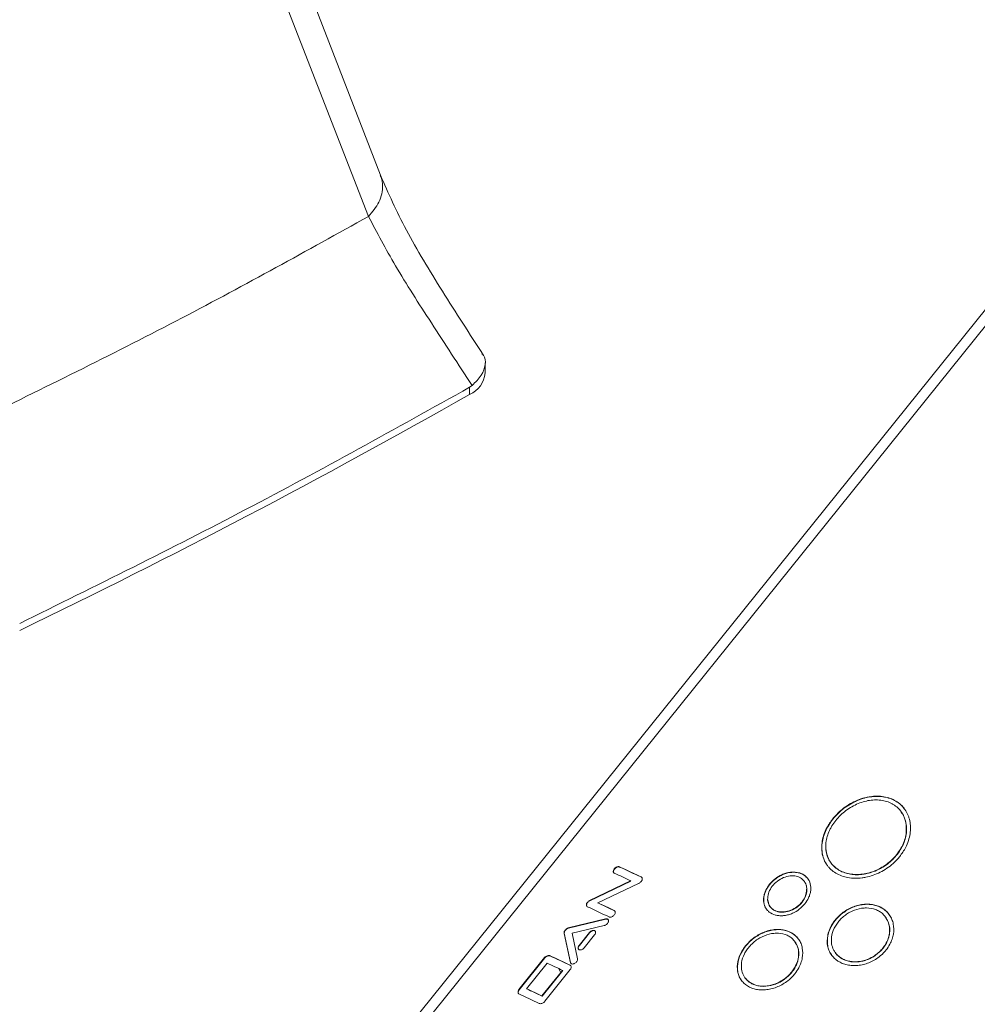
# Model space of a CAD drawing. Units: inches. Extents: x -141 to 66, y -27 to 87.
# Drawn here: x 24 to 26, y 65 to 68 of the extents above; entities that cross this region are included whole.
import ezdxf

# ---------------------------------------------------------------- set-up
doc = ezdxf.new("R2010")
doc.units = ezdxf.units.IN
doc.header["$MEASUREMENT"] = 0

msp = doc.modelspace()

# ---------------------------------------------------------------- linework, layer by layer
at = {"color": 7, "linetype": 'Continuous', "lineweight": 15}
for p, q in [((23.5502, 69.8936), (24.6016, 67.1918)), ((26.4217, 67.5196), (24.5626, 65.2069)), ((26.4448, 67.5112), (24.5857, 65.1985)), ((24.8644, 66.8396), (24.8644, 66.8621)), ((24.8292, 66.8071), (24.8347, 66.811)), ((24.8292, 66.8071), (24.8292, 66.791)), ((25.6468, 65.8356), (25.6472, 65.8351)), ((25.8121, 65.8189), (25.8125, 65.8184)), ((25.1669, 65.7268), (25.1664, 65.7274)), ((25.216, 65.7038), (25.2155, 65.7043)), ((25.2171, 65.7029), (25.216, 65.7038)), ((25.0991, 65.6511), (25.1917, 65.6958)), ((25.1922, 65.6952), (25.0996, 65.6505)), ((25.2091, 65.6897), (25.1175, 65.6463)), ((25.1917, 65.6958), (25.1922, 65.6952)), ((25.5047, 65.6874), (25.5043, 65.6879)), ((25.5879, 65.679), (25.5883, 65.6785)), ((25.0947, 65.6465), (25.0942, 65.6471)), ((25.0996, 65.6505), (25.0991, 65.6511)), ((25.118, 65.6457), (25.1175, 65.6463)), ((25.0513, 65.5897), (25.135, 65.61)), ((25.1355, 65.6094), (25.0518, 65.5891)), ((25.1552, 65.6282), (25.1547, 65.6287)), ((25.0513, 65.5897), (25.0518, 65.5891)), ((25.1323, 65.595), (25.0597, 65.5777)), ((25.6525, 65.6069), (25.6521, 65.6074)), ((25.7744, 65.5903), (25.7747, 65.5898)), ((25.0561, 65.5118), (25.0418, 65.5778)), ((25.0423, 65.5773), (25.0418, 65.5778)), ((25.0423, 65.5773), (25.0566, 65.5112)), ((25.0597, 65.5777), (25.0723, 65.5203)), ((25.0757, 65.5504), (25.0988, 65.5792)), ((25.0993, 65.5786), (25.0762, 65.5498)), ((25.1105, 65.5737), (25.0873, 65.5448)), ((25.0988, 65.5792), (25.0993, 65.5786)), ((25.0762, 65.5498), (25.0757, 65.5504)), ((25.4505, 65.5486), (25.4501, 65.5491)), ((24.9402, 65.4508), (24.9981, 65.5228)), ((24.9986, 65.5222), (24.9407, 65.4502)), ((24.9986, 65.5222), (24.9981, 65.5228)), ((25.01, 65.5268), (25.0095, 65.5273)), ((25.5696, 65.5359), (25.57, 65.5354)), ((24.9574, 65.4527), (25.0037, 65.5103)), ((25.0563, 65.5051), (25.0558, 65.5056)), ((25.0566, 65.5112), (25.0561, 65.5118)), ((24.9921, 65.4365), (25.0383, 65.494)), ((25.0388, 65.4934), (24.9926, 65.4359)), ((25.0559, 65.4957), (24.9987, 65.4246)), ((25.0383, 65.494), (25.0388, 65.4934)), ((24.9407, 65.4502), (24.9402, 65.4508)), ((24.9579, 65.4522), (24.9574, 65.4527)), ((24.9921, 65.4365), (24.9926, 65.4359)), ((24.9987, 65.4246), (24.9987, 65.4245))]:
    msp.add_line(p, q, dxfattribs=at)
at = {"color": 8, "linetype": 'Continuous', "lineweight": 15}
msp.add_line((25.0338, 65.4906), (25.0303, 65.4978), dxfattribs=at)
at = {"color": 7, "linetype": 'Continuous', "lineweight": 15, "flags": 128}
msp.add_lwpolyline([(24.6284, 67.2845), (24.1582, 68.5002), (23.5816, 69.991)], dxfattribs=at)
at = {"color": 7, "linetype": 'Continuous', "lineweight": 15}
for centre, radius, start, end in [((24.806, 66.8448), 0.0585, 293.2701, 354.8732), ((16.3474, 81.7132), 17.1642, 295.79532, 299.61399), ((23.6509, 62.43), 3.6289, 64.4606, 65.3166), ((23.6515, 62.4295), 3.6288, 64.4612, 65.3168), ((23.6569, 62.4533), 3.5874, 64.6699, 65.3195), ((23.5763, 62.3351), 3.6343, 64.4615, 65.3162), ((23.5671, 62.3055), 3.683, 64.4646, 65.1054), ((23.5736, 62.3177), 3.6689, 64.4639, 65.1069), ((23.4862, 62.2206), 3.6407, 64.4618, 65.2657), ((23.4837, 62.2137), 3.6477, 64.4622, 65.2643), ((23.4761, 62.2095), 3.6371, 64.5624, 65.1656), ((23.4202, 62.1416), 3.6326, 64.4739, 65.2666), ((23.4298, 62.1519), 3.6371, 64.5624, 65.1656), ((23.4376, 62.167), 3.6199, 64.5604, 65.1663)]:
    msp.add_arc(centre, radius, start, end, dxfattribs=at)
at = {"color": 8, "linetype": 'Continuous', "lineweight": 15}
msp.add_open_spline([(24.6016, 67.1918), (24.6105, 67.2023), (24.6241, 67.2184), (24.6323, 67.2428), (24.634, 67.2616), (24.6323, 67.2758), (24.6288, 67.2827), (24.6279, 67.2843)], degree=3, knots=[0, 0, 0, 0, 0.356952, 0.549271, 0.745724, 0.942179, 1, 1, 1, 1], dxfattribs=at)
at = {"color": 7, "linetype": 'Continuous', "lineweight": 15}
for points, knots in [([(24.8608, 66.8787), (24.8294, 66.927), (24.7675, 67.0227), (24.6827, 67.1623), (24.6463, 67.2442), (24.6284, 67.2846)], [0, 0, 0, 0, 0.341432, 0.675256, 1, 1, 1, 1]), ([(23.7331, 66.7382), (23.8842, 66.8123), (24.1817, 66.9584), (24.463, 67.1148), (24.6016, 67.1918)], [0, 0, 0, 0, 0.507685, 1, 1, 1, 1]), ([(24.6016, 67.1918), (24.6207, 67.1555), (24.6601, 67.0809), (24.744, 66.9504), (24.804, 66.8583), (24.8347, 66.811)], [0, 0, 0, 0, 0.316566, 0.649815, 1, 1, 1, 1]), ([(24.8347, 66.811), (24.8424, 66.8187), (24.8579, 66.8342), (24.8655, 66.858), (24.8649, 66.8749), (24.8581, 66.8815), (24.857, 66.8826)], [0, 0, 0, 0, 0.3143194, 0.6288443, 0.9390478, 1, 1, 1, 1]), ([(23.8165, 66.2753), (23.9875, 66.3598), (24.3344, 66.5311), (24.6627, 66.7142), (24.8292, 66.8071)], [0, 0, 0, 0, 0.492833, 1, 1, 1, 1]), ([(25.8121, 65.8189), (25.812, 65.8201), (25.8114, 65.8262), (25.8089, 65.8362), (25.8032, 65.848), (25.7955, 65.858), (25.7874, 65.8648), (25.7782, 65.8704), (25.7681, 65.8747), (25.7548, 65.8776), (25.7429, 65.8781), (25.7308, 65.8772), (25.7185, 65.8749), (25.7038, 65.8699), (25.6895, 65.863), (25.6761, 65.8541), (25.6639, 65.8437), (25.6533, 65.832), (25.6458, 65.8215), (25.6397, 65.8105), (25.6349, 65.7992), (25.6309, 65.7842), (25.6309, 65.7741), (25.6309, 65.7684)], [0, 0, 0, 0, 0.0142913, 0.071662, 0.1240042, 0.1763429, 0.2286771, 0.2547819, 0.3071105, 0.3594513, 0.4115556, 0.4375405, 0.4896344, 0.541734, 0.5938331, 0.6459378, 0.6980377, 0.7501343, 0.802234, 0.8282181, 0.880319, 0.9324233, 1, 1, 1, 1]), ([(25.6468, 65.8356), (25.6477, 65.8367), (25.6523, 65.8423), (25.6614, 65.8517), (25.6752, 65.8627), (25.6902, 65.8719), (25.706, 65.8791), (25.7196, 65.8832), (25.733, 65.8857), (25.7437, 65.8866), (25.7567, 65.886), (25.7692, 65.8839), (25.7828, 65.8789), (25.7949, 65.8716), (25.8034, 65.8637), (25.8105, 65.8547), (25.815, 65.8466), (25.8191, 65.8356), (25.8211, 65.8262), (25.8219, 65.814), (25.8211, 65.8014), (25.8174, 65.7861), (25.8103, 65.7686), (25.8021, 65.7571), (25.7972, 65.7503)], [0, 0, 0, 0, 0.012974, 0.0650299, 0.1170908, 0.1691532, 0.2212102, 0.2732696, 0.299234, 0.3512846, 0.3772552, 0.4293167, 0.4813771, 0.5334303, 0.5854878, 0.6114524, 0.6635159, 0.6894803, 0.7415379, 0.7675019, 0.8195594, 0.871618, 0.923681, 1, 1, 1, 1]), ([(25.809, 65.856), (25.8069, 65.8588), (25.8021, 65.8654), (25.792, 65.8733), (25.7795, 65.8801), (25.7677, 65.8837), (25.7553, 65.8857), (25.7449, 65.8861), (25.7315, 65.885), (25.718, 65.8823), (25.7045, 65.8777), (25.6914, 65.8717), (25.6788, 65.8643), (25.6624, 65.8521), (25.6529, 65.8414), (25.6472, 65.8351)], [0, 0, 0, 0, 0.065159, 0.150465, 0.235769, 0.321082, 0.36362, 0.44894, 0.491488, 0.576792, 0.662105, 0.704645, 0.789953, 0.875268, 1, 1, 1, 1]), ([(25.7972, 65.7503), (25.7963, 65.7492), (25.7918, 65.7436), (25.7825, 65.7343), (25.7686, 65.7235), (25.7534, 65.7146), (25.7373, 65.7078), (25.7235, 65.704), (25.7098, 65.7018), (25.699, 65.7012), (25.6858, 65.7019), (25.6732, 65.7042), (25.6595, 65.7094), (25.6474, 65.7167), (25.639, 65.7244), (25.632, 65.7333), (25.6276, 65.7412), (25.6238, 65.7518), (25.622, 65.761), (25.6214, 65.7729), (25.6225, 65.7852), (25.6264, 65.8002), (25.6337, 65.8174), (25.6419, 65.8288), (25.6468, 65.8356)], [0, 0, 0, 0, 0.012974, 0.065028, 0.11709, 0.169153, 0.221211, 0.273267, 0.299234, 0.351289, 0.377255, 0.429315, 0.481375, 0.53343, 0.585492, 0.611452, 0.663519, 0.68948, 0.74154, 0.7675, 0.819559, 0.871618, 0.92368, 1, 1, 1, 1]), ([(25.6472, 65.8351), (25.6463, 65.834), (25.6419, 65.8283), (25.635, 65.8177), (25.628, 65.8029), (25.6235, 65.7879), (25.6216, 65.7731), (25.6223, 65.7611), (25.6246, 65.7498), (25.6278, 65.7413), (25.6316, 65.7341), (25.634, 65.7313), (25.6349, 65.7302)], [0, 0, 0, 0, 0.032982, 0.165325, 0.297683, 0.430041, 0.562387, 0.694739, 0.760745, 0.893086, 0.959107, 1, 1, 1, 1]), ([(25.8009, 65.8502), (25.8019, 65.8489), (25.8055, 65.8443), (25.8101, 65.8338), (25.8116, 65.8239), (25.8125, 65.8184)], [0, 0, 0, 0, 0.149932, 0.523024, 1, 1, 1, 1]), ([(25.6309, 65.7684), (25.631, 65.7672), (25.6315, 65.7613), (25.6338, 65.7515), (25.6393, 65.74), (25.6469, 65.7302), (25.655, 65.7235), (25.6641, 65.7179), (25.6743, 65.7136), (25.6877, 65.7105), (25.6997, 65.7097), (25.712, 65.7104), (25.7245, 65.7125), (25.7395, 65.7171), (25.7539, 65.7238), (25.7675, 65.7324), (25.7798, 65.7426), (25.7905, 65.7543), (25.7979, 65.7649), (25.8039, 65.7759), (25.8086, 65.7873), (25.8124, 65.8027), (25.8122, 65.813), (25.8121, 65.8189)], [0, 0, 0, 0, 0.01429, 0.071668, 0.123997, 0.176342, 0.228668, 0.254774, 0.307102, 0.359433, 0.411562, 0.437559, 0.48968, 0.541807, 0.593929, 0.645998, 0.698065, 0.750127, 0.802192, 0.82816, 0.880225, 0.932297, 1, 1, 1, 1]), ([(25.8125, 65.8184), (25.8126, 65.8172), (25.813, 65.8111), (25.8122, 65.8002), (25.8086, 65.7857), (25.8027, 65.772), (25.7947, 65.7588), (25.7846, 65.7466), (25.7728, 65.7357), (25.7619, 65.728), (25.7503, 65.7214), (25.7382, 65.716), (25.7257, 65.7123), (25.7132, 65.71), (25.7009, 65.7091), (25.6866, 65.7102), (25.6733, 65.7135), (25.6633, 65.718), (25.6544, 65.7237), (25.6465, 65.7305), (25.6392, 65.7403), (25.6334, 65.7526), (25.632, 65.7624), (25.6313, 65.7679)], [0, 0, 0, 0, 0.014296, 0.071681, 0.124074, 0.176468, 0.228853, 0.281242, 0.333628, 0.385792, 0.411811, 0.463967, 0.516128, 0.542139, 0.5943, 0.646322, 0.698347, 0.750364, 0.776313, 0.828331, 0.880352, 0.932375, 1, 1, 1, 1]), ([(25.1548, 65.713), (25.1543, 65.7133), (25.1532, 65.7141), (25.1524, 65.7161), (25.1526, 65.7185), (25.1537, 65.7211), (25.1555, 65.7236), (25.158, 65.7257), (25.1607, 65.7272), (25.1634, 65.7279), (25.1653, 65.7278), (25.1662, 65.7274), (25.1664, 65.7274)], [0, 0, 0, 0, 0.105085, 0.211828, 0.322889, 0.42543, 0.53472, 0.641863, 0.751235, 0.857657, 0.96512, 1, 1, 1, 1]), ([(25.1669, 65.7268), (25.1662, 65.727), (25.1649, 65.7274), (25.1622, 65.727), (25.1595, 65.7258), (25.1569, 65.7238), (25.1548, 65.7215), (25.1534, 65.7188), (25.1529, 65.7163), (25.1531, 65.7146), (25.1537, 65.7139), (25.1539, 65.7137)], [0, 0, 0, 0, 0.115357, 0.23274, 0.357841, 0.474717, 0.597938, 0.718447, 0.840987, 0.959062, 1, 1, 1, 1]), ([(25.2155, 65.7043), (25.2161, 65.704), (25.2172, 65.7032), (25.218, 65.7012), (25.2179, 65.6988), (25.2169, 65.6961), (25.2151, 65.6936), (25.2126, 65.6915), (25.2105, 65.6903), (25.2093, 65.6898), (25.2091, 65.6897)], [0, 0, 0, 0, 0.131506, 0.265415, 0.4099, 0.546771, 0.687584, 0.819184, 0.966443, 1, 1, 1, 1]), ([(25.5879, 65.679), (25.5878, 65.6802), (25.5872, 65.6857), (25.5835, 65.6947), (25.5742, 65.7032), (25.5615, 65.7074), (25.5468, 65.7069), (25.5319, 65.7019), (25.5183, 65.6928), (25.5076, 65.6807), (25.5006, 65.6669), (25.5001, 65.6578), (25.4999, 65.6533)], [0, 0, 0, 0, 0.0293014, 0.1373939, 0.2455077, 0.3534081, 0.4608251, 0.5676624, 0.6758371, 0.7824552, 0.8901639, 1, 1, 1, 1]), ([(25.5043, 65.6879), (25.5053, 65.689), (25.508, 65.6924), (25.5154, 65.6995), (25.5254, 65.7065), (25.5364, 65.7115), (25.5451, 65.7141), (25.5568, 65.716), (25.568, 65.715), (25.5777, 65.7114), (25.584, 65.7074), (25.5893, 65.7023), (25.5947, 65.6942), (25.5974, 65.6843), (25.5971, 65.6736), (25.5954, 65.6654), (25.5917, 65.6552), (25.5869, 65.6483), (25.5838, 65.6439)], [0, 0, 0, 0, 0.024214, 0.072749, 0.170725, 0.223213, 0.275702, 0.328192, 0.434319, 0.486955, 0.539603, 0.592246, 0.644599, 0.75043, 0.803384, 0.856345, 0.908781, 1, 1, 1, 1]), ([(25.5917, 65.6987), (25.5902, 65.7006), (25.5858, 65.7064), (25.577, 65.7117), (25.5668, 65.7145), (25.5558, 65.7154), (25.5439, 65.7135), (25.5323, 65.7091), (25.5239, 65.7046), (25.5142, 65.6978), (25.5084, 65.6914), (25.5047, 65.6874)], [0, 0, 0, 0, 0.08491, 0.25653, 0.342444, 0.426923, 0.597672, 0.683459, 0.769229, 0.853581, 1, 1, 1, 1]), ([(25.5838, 65.6439), (25.5829, 65.6428), (25.5801, 65.6395), (25.5727, 65.6324), (25.5626, 65.6255), (25.5515, 65.6206), (25.5426, 65.6181), (25.5338, 65.6169), (25.5253, 65.617), (25.5146, 65.6189), (25.5053, 65.6235), (25.4983, 65.6303), (25.493, 65.6383), (25.4905, 65.6481), (25.4909, 65.6586), (25.4926, 65.6667), (25.4965, 65.6768), (25.5013, 65.6836), (25.5043, 65.6879)], [0, 0, 0, 0, 0.024215, 0.07275, 0.170714, 0.223451, 0.276189, 0.328921, 0.381459, 0.433989, 0.540175, 0.593376, 0.645661, 0.751324, 0.804359, 0.857394, 0.909544, 1, 1, 1, 1]), ([(25.5047, 65.6874), (25.5039, 65.6863), (25.5013, 65.6829), (25.4961, 65.6745), (25.4922, 65.6642), (25.4909, 65.6539), (25.4913, 65.6462), (25.4934, 65.6392), (25.4954, 65.6339), (25.4977, 65.6318), (25.4982, 65.6313)], [0, 0, 0, 0, 0.0611575, 0.1837296, 0.431188, 0.5637807, 0.6963782, 0.8289937, 0.9615202, 1, 1, 1, 1]), ([(25.4999, 65.6533), (25.5, 65.6521), (25.5005, 65.6466), (25.5042, 65.6377), (25.5136, 65.6293), (25.5264, 65.6251), (25.5411, 65.6255), (25.5562, 65.6305), (25.5699, 65.6395), (25.5805, 65.6515), (25.5874, 65.6654), (25.5877, 65.6745), (25.5879, 65.679)], [0, 0, 0, 0, 0.029298, 0.138472, 0.247705, 0.354775, 0.462489, 0.569634, 0.677315, 0.784106, 0.891841, 1, 1, 1, 1]), ([(25.5883, 65.6785), (25.5883, 65.6773), (25.5885, 65.6717), (25.5862, 65.661), (25.5784, 65.6475), (25.5667, 65.6361), (25.5524, 65.6281), (25.5373, 65.6244), (25.5229, 65.6253), (25.5111, 65.6307), (25.5026, 65.64), (25.5011, 65.6484), (25.5003, 65.6527)], [0, 0, 0, 0, 0.0293016, 0.1373248, 0.2453556, 0.3531793, 0.4607613, 0.5678263, 0.6755066, 0.7824525, 0.8901127, 1, 1, 1, 1]), ([(25.5826, 65.6934), (25.5834, 65.6926), (25.5871, 65.6887), (25.5877, 65.6829), (25.5883, 65.6785)], [0, 0, 0, 0, 0.227775, 1, 1, 1, 1]), ([(25.0941, 65.6374), (25.0937, 65.6376), (25.0928, 65.6382), (25.092, 65.6402), (25.0921, 65.6428), (25.0929, 65.6453), (25.0938, 65.6466), (25.0942, 65.6471)], [0, 0, 0, 0, 0.14129, 0.364017, 0.650703, 0.863181, 1, 1, 1, 1]), ([(25.0947, 65.6465), (25.0943, 65.6461), (25.0934, 65.6447), (25.0926, 65.6423), (25.0924, 65.6397), (25.0931, 65.6384), (25.0934, 65.6379)], [0, 0, 0, 0, 0.157066, 0.420094, 0.766851, 1, 1, 1, 1]), ([(25.0942, 65.6471), (25.0949, 65.6479), (25.0963, 65.6495), (25.0982, 65.6506), (25.0991, 65.6511)], [0, 0, 0, 0, 0.501998, 1, 1, 1, 1]), ([(25.0996, 65.6505), (25.0987, 65.65), (25.0969, 65.649), (25.0954, 65.6474), (25.0947, 65.6465)], [0, 0, 0, 0, 0.4685595, 1, 1, 1, 1]), ([(25.7744, 65.5903), (25.7742, 65.5915), (25.7735, 65.5977), (25.7707, 65.6059), (25.7653, 65.6148), (25.7595, 65.6213), (25.7518, 65.627), (25.7399, 65.6327), (25.7261, 65.6352), (25.708, 65.6339), (25.6933, 65.6294), (25.6797, 65.6221), (25.6704, 65.6152), (25.6622, 65.6073), (25.6552, 65.5985), (25.6479, 65.5859), (25.6433, 65.5717), (25.6435, 65.5614), (25.6436, 65.5575)], [0, 0, 0, 0, 0.020174, 0.10148, 0.141898, 0.195104, 0.248151, 0.301209, 0.408464, 0.461268, 0.567998, 0.621163, 0.673818, 0.726465, 0.779115, 0.831762, 0.937216, 1, 1, 1, 1]), ([(25.6521, 65.6074), (25.653, 65.6085), (25.6576, 65.6141), (25.6662, 65.6221), (25.6819, 65.6329), (25.6982, 65.6398), (25.7147, 65.643), (25.727, 65.6435), (25.7387, 65.6421), (25.7532, 65.6376), (25.7657, 65.6296), (25.7749, 65.6186), (25.78, 65.6091), (25.7842, 65.5952), (25.7844, 65.5797), (25.7804, 65.5642), (25.7751, 65.5518), (25.7695, 65.544), (25.7663, 65.5396)], [0, 0, 0, 0, 0.017651, 0.088656, 0.141113, 0.247136, 0.300254, 0.353238, 0.405483, 0.45773, 0.563314, 0.616451, 0.668814, 0.721161, 0.826977, 0.880082, 0.932987, 1, 1, 1, 1]), ([(25.7751, 65.6171), (25.7742, 65.6186), (25.7714, 65.6232), (25.7649, 65.6293), (25.7559, 65.6354), (25.7422, 65.6413), (25.7264, 65.6435), (25.71, 65.6418), (25.6935, 65.6376), (25.6771, 65.6295), (25.6622, 65.618), (25.6558, 65.6107), (25.6525, 65.6069)], [0, 0, 0, 0, 0.042116, 0.12646, 0.210795, 0.295122, 0.465614, 0.550497, 0.635381, 0.806959, 0.901776, 1, 1, 1, 1]), ([(25.135, 65.61), (25.1359, 65.6101), (25.1376, 65.6103), (25.1398, 65.6097), (25.1413, 65.6082), (25.142, 65.6061), (25.1417, 65.6036), (25.1405, 65.6009), (25.1386, 65.5984), (25.136, 65.5965), (25.1338, 65.5954), (25.1326, 65.5951), (25.1323, 65.595)], [0, 0, 0, 0, 0.1035956, 0.2089558, 0.3204597, 0.4243573, 0.5336887, 0.6406442, 0.7497771, 0.8557994, 0.9622387, 1, 1, 1, 1]), ([(25.1355, 65.6094), (25.1354, 65.6095), (25.1352, 65.6097), (25.1351, 65.6099), (25.135, 65.61)], [0, 0, 0, 0, 0.5001208, 1, 1, 1, 1]), ([(25.1411, 65.6081), (25.1411, 65.6082), (25.1406, 65.6089), (25.139, 65.6095), (25.1371, 65.6097), (25.1358, 65.6095), (25.1355, 65.6094)], [0, 0, 0, 0, 0.092285, 0.47378, 0.85623, 1, 1, 1, 1]), ([(25.1547, 65.6287), (25.1553, 65.6284), (25.1564, 65.6276), (25.1572, 65.6256), (25.1571, 65.6232), (25.1561, 65.6205), (25.1543, 65.618), (25.1518, 65.6159), (25.1491, 65.6144), (25.1463, 65.6138), (25.1443, 65.6139), (25.1434, 65.6142), (25.1432, 65.6143)], [0, 0, 0, 0, 0.101868, 0.205467, 0.318718, 0.423966, 0.532911, 0.638859, 0.747056, 0.852594, 0.961509, 1, 1, 1, 1]), ([(25.1564, 65.6271), (25.1562, 65.6274), (25.1559, 65.6278), (25.1554, 65.6281), (25.1552, 65.6282)], [0, 0, 0, 0, 0.551921, 1, 1, 1, 1]), ([(25.7663, 65.6114), (25.7686, 65.608), (25.773, 65.6016), (25.7741, 65.5936), (25.7747, 65.5898)], [0, 0, 0, 0, 0.522111, 1, 1, 1, 1]), ([(25.0418, 65.5778), (25.0418, 65.5786), (25.0417, 65.5801), (25.0426, 65.5827), (25.0443, 65.5853), (25.0468, 65.5875), (25.0492, 65.589), (25.0507, 65.5895), (25.0513, 65.5897)], [0, 0, 0, 0, 0.1706969, 0.3441433, 0.5334456, 0.7028033, 0.879473, 1, 1, 1, 1]), ([(25.0518, 65.5891), (25.051, 65.5888), (25.0493, 65.5882), (25.0468, 65.5865), (25.0445, 65.5843), (25.0429, 65.5817), (25.0422, 65.5792), (25.0423, 65.5779), (25.0423, 65.5773)], [0, 0, 0, 0, 0.160166, 0.323264, 0.509041, 0.681622, 0.854771, 1, 1, 1, 1]), ([(25.4501, 65.5491), (25.451, 65.5502), (25.4556, 65.5558), (25.4641, 65.5639), (25.4796, 65.5749), (25.4957, 65.5821), (25.512, 65.5857), (25.524, 65.5866), (25.5354, 65.5855), (25.5496, 65.5816), (25.5617, 65.574), (25.5706, 65.5635), (25.5754, 65.5544), (25.5794, 65.5409), (25.5793, 65.5258), (25.5752, 65.5106), (25.5698, 65.4983), (25.5642, 65.4905), (25.561, 65.4861)], [0, 0, 0, 0, 0.017651, 0.08866, 0.141131, 0.24718, 0.3003, 0.35328, 0.405529, 0.457768, 0.563347, 0.616533, 0.668895, 0.721253, 0.827088, 0.880164, 0.93304, 1, 1, 1, 1]), ([(25.568, 65.5663), (25.5657, 65.5688), (25.5611, 65.5738), (25.5522, 65.5794), (25.5389, 65.5848), (25.5234, 65.5865), (25.5073, 65.5843), (25.4911, 65.5797), (25.475, 65.5713), (25.4602, 65.5597), (25.4538, 65.5523), (25.4505, 65.5486)], [0, 0, 0, 0, 0.0881068, 0.1762128, 0.264326, 0.4424613, 0.5310719, 0.6196875, 0.7988097, 0.8976339, 1, 1, 1, 1]), ([(25.7663, 65.5396), (25.7654, 65.5385), (25.7608, 65.533), (25.7522, 65.525), (25.7363, 65.5143), (25.7198, 65.5076), (25.703, 65.5048), (25.6906, 65.5045), (25.6788, 65.5061), (25.6642, 65.5107), (25.6518, 65.5188), (25.6427, 65.5297), (25.6377, 65.5391), (25.6337, 65.5528), (25.6338, 65.568), (25.6381, 65.5836), (25.6436, 65.5958), (25.6492, 65.6035), (25.6521, 65.6074)], [0, 0, 0, 0, 0.01765, 0.088657, 0.141413, 0.248043, 0.301204, 0.354132, 0.406412, 0.45869, 0.564353, 0.617495, 0.669859, 0.722219, 0.828037, 0.88124, 0.939585, 1, 1, 1, 1]), ([(25.6525, 65.6069), (25.6516, 65.6058), (25.6472, 65.6002), (25.6415, 65.5905), (25.6353, 65.5741), (25.6336, 65.5586), (25.6362, 65.5443), (25.6393, 65.5356), (25.6425, 65.531), (25.6437, 65.5294)], [0, 0, 0, 0, 0.045966, 0.23087, 0.367497, 0.643626, 0.781959, 0.919879, 1, 1, 1, 1]), ([(25.6436, 65.5575), (25.6437, 65.5563), (25.6444, 65.5502), (25.6471, 65.5421), (25.6524, 65.5334), (25.6581, 65.527), (25.6658, 65.5213), (25.6776, 65.5155), (25.6915, 65.5129), (25.7097, 65.5139), (25.7246, 65.5181), (25.7382, 65.5253), (25.7476, 65.532), (25.7559, 65.5398), (25.7629, 65.5486), (25.7703, 65.5613), (25.7748, 65.5758), (25.7745, 65.5863), (25.7744, 65.5903)], [0, 0, 0, 0, 0.020179, 0.101477, 0.141891, 0.19482, 0.24775, 0.30068, 0.407703, 0.460399, 0.566912, 0.620081, 0.672782, 0.725475, 0.778172, 0.830868, 0.937286, 1, 1, 1, 1]), ([(25.7747, 65.5898), (25.7748, 65.5885), (25.7752, 65.5823), (25.7741, 65.5731), (25.7706, 65.562), (25.7662, 65.553), (25.7599, 65.5437), (25.7496, 65.5325), (25.7367, 65.5233), (25.7226, 65.5172), (25.7081, 65.5131), (25.6932, 65.5123), (25.6796, 65.515), (25.6702, 65.5185), (25.6621, 65.5236), (25.6555, 65.5289), (25.6533, 65.5334), (25.6524, 65.5352)], [0, 0, 0, 0, 0.023299, 0.117202, 0.16387, 0.225344, 0.286578, 0.347815, 0.471619, 0.532614, 0.593619, 0.716914, 0.778102, 0.839278, 0.900468, 0.961646, 1, 1, 1, 1]), ([(25.0988, 65.5792), (25.0995, 65.58), (25.1009, 65.5815), (25.1037, 65.5832), (25.1065, 65.5842), (25.1091, 65.5842), (25.1112, 65.5834), (25.1125, 65.5818), (25.113, 65.5796), (25.1125, 65.5771), (25.1115, 65.575), (25.1107, 65.5739), (25.1105, 65.5737)], [0, 0, 0, 0, 0.1054128, 0.2124394, 0.3234571, 0.4268831, 0.5368293, 0.6416494, 0.7505263, 0.8562873, 0.9629287, 1, 1, 1, 1]), ([(25.1123, 65.582), (25.1122, 65.5821), (25.1118, 65.5828), (25.1103, 65.5835), (25.1079, 65.5837), (25.1051, 65.5831), (25.1024, 65.5816), (25.1004, 65.5799), (25.0995, 65.5789), (25.0993, 65.5786)], [0, 0, 0, 0, 0.027451, 0.213914, 0.391693, 0.576734, 0.756498, 0.938396, 1, 1, 1, 1]), ([(25.5696, 65.5359), (25.5695, 65.5371), (25.5688, 65.5431), (25.5663, 65.5511), (25.5611, 65.5596), (25.5555, 65.5658), (25.5481, 65.5712), (25.5365, 65.5764), (25.523, 65.5784), (25.5053, 65.5766), (25.4908, 65.5718), (25.4775, 65.5643), (25.4683, 65.5573), (25.4601, 65.5494), (25.4531, 65.5406), (25.4456, 65.528), (25.4409, 65.514), (25.4409, 65.5039), (25.4409, 65.5002)], [0, 0, 0, 0, 0.020176, 0.101486, 0.141904, 0.195057, 0.248136, 0.301205, 0.408514, 0.461162, 0.567549, 0.620916, 0.673552, 0.726177, 0.778806, 0.831433, 0.937528, 1, 1, 1, 1]), ([(25.0873, 65.5448), (25.0866, 65.5441), (25.0852, 65.5426), (25.0825, 65.5409), (25.0797, 65.54), (25.0771, 65.5399), (25.075, 65.5406), (25.0736, 65.5422), (25.0731, 65.5444), (25.0736, 65.547), (25.0746, 65.549), (25.0754, 65.5501), (25.0757, 65.5504)], [0, 0, 0, 0, 0.103603, 0.208755, 0.319876, 0.424304, 0.534649, 0.63949, 0.748783, 0.856057, 0.963314, 1, 1, 1, 1]), ([(25.0762, 65.5498), (25.0756, 65.549), (25.0745, 65.5474), (25.0737, 65.5448), (25.0738, 65.5425), (25.0745, 65.5414), (25.0749, 65.541)], [0, 0, 0, 0, 0.251961, 0.507473, 0.777974, 1, 1, 1, 1]), ([(25.561, 65.4861), (25.5601, 65.485), (25.5555, 65.4795), (25.5469, 65.4714), (25.5312, 65.4606), (25.5148, 65.4536), (25.4983, 65.4503), (25.4861, 65.4497), (25.4746, 65.451), (25.4604, 65.455), (25.4483, 65.4626), (25.4396, 65.473), (25.4349, 65.482), (25.4312, 65.4952), (25.4315, 65.5101), (25.436, 65.5255), (25.4416, 65.5375), (25.4472, 65.5452), (25.4501, 65.5491)], [0, 0, 0, 0, 0.01765, 0.08866, 0.141417, 0.248052, 0.30122, 0.354165, 0.40648, 0.458795, 0.564523, 0.617663, 0.670022, 0.72237, 0.828174, 0.881398, 0.939671, 1, 1, 1, 1]), ([(25.4505, 65.5486), (25.4496, 65.5475), (25.4452, 65.5418), (25.4395, 65.5322), (25.4332, 65.516), (25.4312, 65.5009), (25.4335, 65.487), (25.4367, 65.4781), (25.4401, 65.4733), (25.4415, 65.4713)], [0, 0, 0, 0, 0.044983, 0.225952, 0.35979, 0.630284, 0.765751, 0.900686, 1, 1, 1, 1]), ([(25.5613, 65.5576), (25.5638, 65.554), (25.5684, 65.5474), (25.5695, 65.5391), (25.57, 65.5354)], [0, 0, 0, 0, 0.556324, 1, 1, 1, 1]), ([(24.9981, 65.5228), (24.9985, 65.5233), (24.9997, 65.5246), (25.0024, 65.5263), (25.0054, 65.5275), (25.008, 65.5278), (25.0091, 65.5275), (25.0095, 65.5273)], [0, 0, 0, 0, 0.140507, 0.361761, 0.648201, 0.861866, 1, 1, 1, 1]), ([(25.01, 65.5268), (25.0096, 65.5269), (25.0085, 65.5272), (25.006, 65.5269), (25.003, 65.5257), (25.0003, 65.524), (24.9991, 65.5227), (24.9986, 65.5222)], [0, 0, 0, 0, 0.128857, 0.344892, 0.629047, 0.848195, 1, 1, 1, 1]), ([(25.0723, 65.5203), (25.0724, 65.5196), (25.0725, 65.5181), (25.0716, 65.5155), (25.0699, 65.513), (25.0676, 65.5108), (25.0649, 65.5092), (25.062, 65.5083), (25.0594, 65.5083), (25.0575, 65.5093), (25.0564, 65.5106), (25.0562, 65.5116), (25.0561, 65.5118)], [0, 0, 0, 0, 0.102686, 0.206932, 0.317896, 0.421233, 0.530063, 0.637847, 0.748488, 0.85345, 0.960104, 1, 1, 1, 1]), ([(25.4409, 65.5002), (25.4411, 65.499), (25.4416, 65.493), (25.4441, 65.4852), (25.4491, 65.4769), (25.4547, 65.4707), (25.4621, 65.4654), (25.4737, 65.4601), (25.4873, 65.458), (25.5052, 65.4595), (25.5198, 65.464), (25.5333, 65.4714), (25.5426, 65.4782), (25.5508, 65.4861), (25.5578, 65.4949), (25.5651, 65.5074), (25.5698, 65.5217), (25.5697, 65.532), (25.5696, 65.5359)], [0, 0, 0, 0, 0.020182, 0.10149, 0.141902, 0.195042, 0.248179, 0.301308, 0.40875, 0.461305, 0.567518, 0.620987, 0.673429, 0.725862, 0.778298, 0.830734, 0.936686, 1, 1, 1, 1]), ([(25.57, 65.5354), (25.57, 65.5341), (25.5704, 65.528), (25.5692, 65.519), (25.5656, 65.5081), (25.5611, 65.4991), (25.5548, 65.4899), (25.5444, 65.4786), (25.5316, 65.4692), (25.5177, 65.4629), (25.5034, 65.4586), (25.4889, 65.4574), (25.4756, 65.4596), (25.4665, 65.4628), (25.4586, 65.4675), (25.4526, 65.4722), (25.4506, 65.4761), (25.4499, 65.4774)], [0, 0, 0, 0, 0.02352, 0.118331, 0.165456, 0.227482, 0.289506, 0.351528, 0.476953, 0.538246, 0.599538, 0.723424, 0.785147, 0.846845, 0.908553, 0.970266, 1, 1, 1, 1]), ([(25.0558, 65.5056), (25.0561, 65.5054), (25.0571, 65.5047), (25.0579, 65.5027), (25.0579, 65.5001), (25.0571, 65.4975), (25.0562, 65.4962), (25.0559, 65.4957)], [0, 0, 0, 0, 0.140417, 0.362301, 0.648761, 0.861712, 1, 1, 1, 1]), ([(24.9401, 65.441), (24.9397, 65.4412), (24.9388, 65.4418), (24.9381, 65.4437), (24.9381, 65.4463), (24.9389, 65.4488), (24.9398, 65.4502), (24.9402, 65.4508)], [0, 0, 0, 0, 0.134112, 0.34958, 0.633157, 0.855936, 1, 1, 1, 1]), ([(24.9407, 65.4502), (24.9404, 65.4497), (24.9395, 65.4485), (24.9387, 65.446), (24.9385, 65.4434), (24.9391, 65.442), (24.9394, 65.4415)], [0, 0, 0, 0, 0.150257, 0.407886, 0.756836, 1, 1, 1, 1]), ([(24.9987, 65.4245), (24.9979, 65.4237), (24.9962, 65.4219), (24.9932, 65.42), (24.99, 65.419), (24.9874, 65.4189), (24.9861, 65.4194), (24.9856, 65.4196)], [0, 0, 0, 0, 0.215169, 0.430369, 0.645521, 0.860742, 1, 1, 1, 1])]:
    msp.add_open_spline(points, degree=3, knots=knots, dxfattribs=at)

doc.saveas('drawing.dxf')
